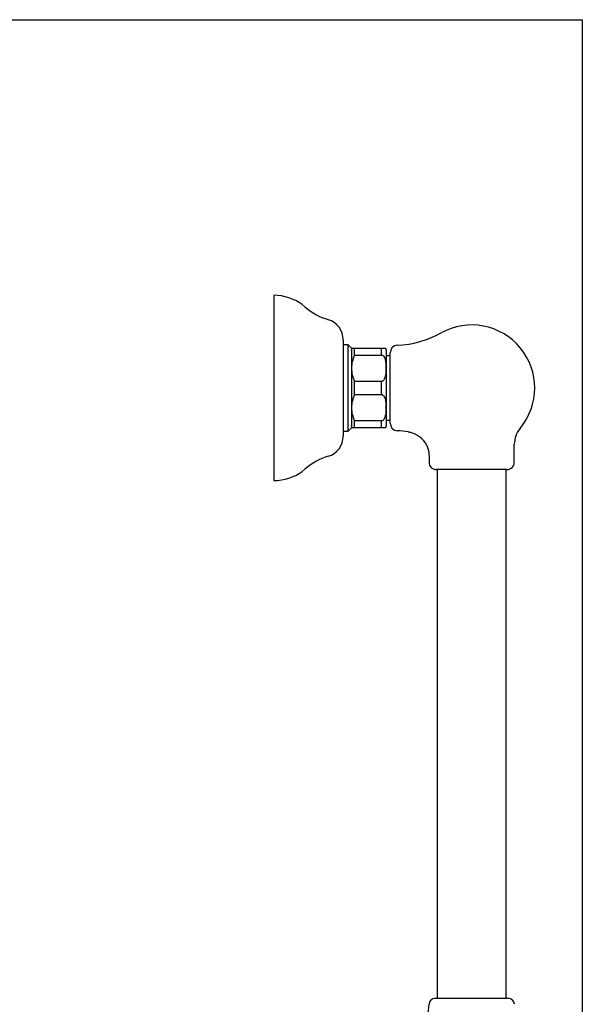
# Model space of a CAD drawing. Extents: x -354 to 1003, y 8 to 1028.
# Drawn here: x 324 to 552, y 630 to 1028 of the extents above; entities that cross this region are included whole.
import ezdxf

# ---------------------------------------------------------------- set-up
doc = ezdxf.new("R2010")
doc.units = 0
doc.header["$LTSCALE"] = 10
doc.linetypes.add('CONTINUA', pattern=[0])
doc.layers.add('TAVOLETTA-A2', color=4, linetype='CONTINUA')
doc.layers.add('TRATTEGGIO', color=6, linetype='CONTINUA')

msp = doc.modelspace()

# ---------------------------------------------------------------- linework, layer by layer
at = {"layer": 'TAVOLETTA-A2'}
msp.add_lwpolyline([(-354.25, 8), (-354.25, 1028), (552, 1028), (552, 8)], close=True, dxfattribs=at)
at = {"layer": 'TRATTEGGIO'}
for p, q in [((428.7, 916.35), (427.25, 916.45)), ((427.25, 916.45), (427.25, 841.45)), ((455.25, 898.45), (455.25, 859.45)), ((457.25, 896.45), (455.25, 896.45)), ((458.75, 894.95), (457.25, 896.45)), ((457.25, 861.45), (457.25, 896.45)), ((458.75, 886.95), (458.75, 894.95)), ((459.9, 892.3), (459.9, 894.95)), ((470.75, 894.95), (459.9, 894.95)), ((470.75, 892.3), (470.75, 894.95)), ((472.75, 863.8), (472.75, 894.1)), ((474.25, 864.66), (474.25, 893.24)), ((459.9, 892.3), (470.75, 892.3)), ((474.25, 891.95), (472.75, 891.95)), ((458.75, 870.95), (458.75, 886.95)), ((470.75, 881.61), (459.9, 881.61)), ((459.9, 876.3), (459.9, 881.61)), ((470.75, 876.3), (470.75, 881.61)), ((459.9, 876.3), (470.75, 876.3)), ((458.75, 862.95), (458.75, 870.95)), ((470.75, 865.61), (459.9, 865.61)), ((459.9, 862.95), (459.9, 865.61)), ((470.75, 862.95), (470.75, 865.61)), ((472.75, 865.95), (474.25, 865.95)), ((455.25, 861.45), (457.25, 861.45)), ((457.25, 861.45), (458.75, 862.95)), ((459.9, 862.95), (470.75, 862.95)), ((524.5, 848.95), (524.5, 856.2)), ((490, 851.36), (490, 848.95)), ((493, 845.95), (492.96, 845.95)), ((521.5, 845.95), (493, 845.95)), ((493.25, 845.95), (493.25, 631.95)), ((521.25, 631.95), (521.25, 845.95)), ((521.5, 845.95), (521.54, 845.95)), ((427.25, 841.45), (428.7, 841.56)), ((492.48, 631.95), (522.02, 631.95))]:
    msp.add_line(p, q, dxfattribs=at)
for centre, radius, start, end in [((427.38, 897.4), 19, 48.9254, 86), ((456.29, 930.57), 25, 228.9254, 253.4641), ((446.75, 898.45), 8.5, 0, 73.4641), ((475.43, 936.2), 40, 272.4295, 299.0678), ((507.25, 878.95), 25.5, 320.1394, 119.0678), ((470.75, 894.1), 2, 0, 25.2361), ((477.25, 893.24), 3, 92.4295, 180), ((470.75, 863.8), 2, 334.7811, 0), ((477.25, 864.66), 3, 180, 267.5705), ((475.43, 821.7), 40, 81.2267, 87.5705), ((534.5, 856.2), 10, 140.1394, 180), ((446.75, 859.45), 8.5, 286.5359, 0), ((456.29, 827.34), 25, 106.5359, 131.0746), ((493, 848.95), 3, 180, 270), ((521.5, 848.95), 3, 270, 0), ((427.38, 860.51), 19, 274, 311.0746), ((492.48, 629.45), 2.5, 90, 178.2165), ((522.02, 629.45), 2.5, 1.7835, 90), ((450, 630.78), 40, 330.9322, 358.2165)]:
    msp.add_arc(centre, radius, start, end, dxfattribs=at)
for points, knots in [([(459.9, 894.95), (459.58, 894.95), (458.93, 894.95), (458.81, 894.95), (458.75, 894.95)], [0, 0, 0, 0, 0.492935, 1, 1, 1, 1]), ([(472.56, 894.95), (472.55, 894.95), (472.54, 894.95), (472.38, 894.95), (472.13, 894.95), (471.76, 894.95), (471.43, 894.95), (471.12, 894.95), (470.9, 894.95), (470.78, 894.95), (470.75, 894.95)], [0, 0, 0, 0, 0.277658, 0.491132, 0.704834, 0.823674, 0.898887, 0.948058, 0.986578, 1, 1, 1, 1]), ([(458.75, 886.95), (458.75, 886.97), (458.75, 887.88), (458.95, 889.71), (459.58, 891.43), (459.9, 892.3)], [0, 0, 0, 0, 0.0099343, 0.4971319, 1, 1, 1, 1]), ([(470.75, 892.3), (470.84, 892.29), (471.04, 892.27), (471.36, 892.09), (471.77, 891.67), (472.24, 890.65), (472.5, 889.08), (472.58, 887.18), (472.54, 885.5), (472.38, 884.06), (472.13, 883), (471.76, 882.26), (471.43, 881.87), (471.12, 881.68), (470.9, 881.61), (470.78, 881.61), (470.75, 881.61)], [0, 0, 0, 0, 0.019556, 0.043392, 0.081333, 0.157887, 0.318608, 0.483673, 0.638725, 0.745493, 0.852375, 0.911812, 0.949429, 0.974022, 0.993287, 1, 1, 1, 1]), ([(459.9, 881.61), (459.58, 882.46), (458.93, 884.2), (458.81, 886.03), (458.75, 886.95)], [0, 0, 0, 0, 0.4929368, 1, 1, 1, 1]), ([(458.75, 870.95), (458.75, 870.97), (458.75, 871.88), (458.95, 873.71), (459.58, 875.43), (459.9, 876.3)], [0, 0, 0, 0, 0.009928, 0.497129, 1, 1, 1, 1]), ([(470.75, 876.3), (470.84, 876.29), (471.04, 876.27), (471.36, 876.09), (471.77, 875.67), (472.24, 874.65), (472.53, 873.07), (472.58, 871.18), (472.54, 869.5), (472.38, 868.06), (472.13, 867), (471.76, 866.26), (471.43, 865.87), (471.12, 865.68), (470.9, 865.61), (470.78, 865.61), (470.75, 865.61)], [0, 0, 0, 0, 0.0195526, 0.0433853, 0.0813191, 0.1578605, 0.3202571, 0.4837606, 0.6387865, 0.7455366, 0.8524008, 0.9118273, 0.949438, 0.9740264, 0.993288, 1, 1, 1, 1]), ([(459.9, 865.61), (459.58, 866.46), (458.93, 868.2), (458.81, 870.03), (458.75, 870.95)], [0, 0, 0, 0, 0.492934, 1, 1, 1, 1]), ([(458.75, 862.95), (458.75, 862.95), (458.75, 862.95), (458.95, 862.95), (459.58, 862.95), (459.9, 862.95)], [0, 0, 0, 0, 0.009931, 0.497131, 1, 1, 1, 1]), ([(470.75, 862.95), (470.84, 862.95), (471.04, 862.95), (471.36, 862.95), (471.77, 862.95), (472.24, 862.95), (472.49, 862.95), (472.58, 862.95), (472.56, 862.95), (472.56, 862.95)], [0, 0, 0, 0, 0.03912, 0.0868042, 0.1627045, 0.3158475, 0.637368, 0.9675729, 1, 1, 1, 1]), ([(481.53, 861.21), (481.95, 861.14), (482.92, 860.97), (484.35, 860.4), (485.8, 859.56), (487.12, 858.45), (488.23, 857.13), (489.08, 855.66), (489.64, 854.16), (489.95, 852.72), (489.98, 851.79), (489.99, 851.36)], [0, 0, 0, 0, 0.090746, 0.207184, 0.325216, 0.444053, 0.570538, 0.689589, 0.802118, 0.908798, 1, 1, 1, 1])]:
    msp.add_open_spline(points, degree=3, knots=knots, dxfattribs=at)

doc.saveas('drawing.dxf')
